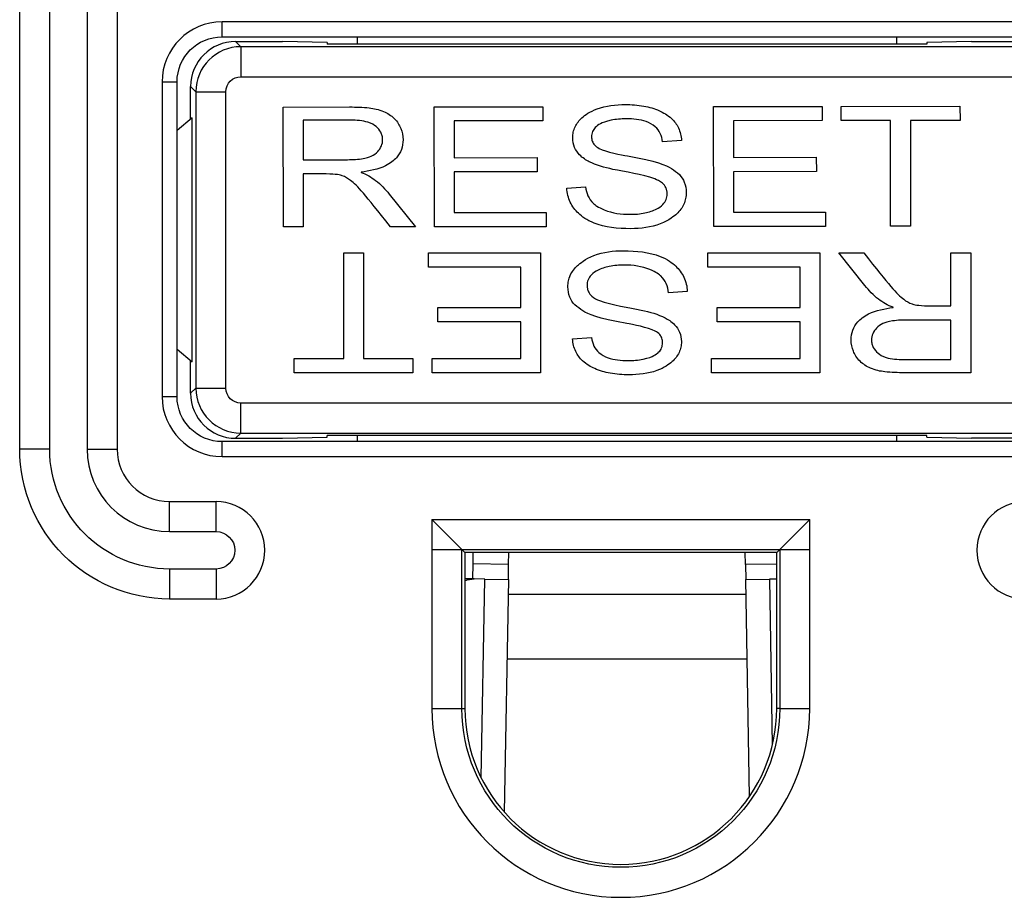
# Paper-space layout 'Layout1' of a CAD drawing. Units: inches. Extents: x 0 to 16.4, y 0 to 10.4.
# Drawn here: x 3.3 to 3.9, y 5.6 to 6.2 of the extents above; entities that cross this region are included whole.
import ezdxf

# ---------------------------------------------------------------- set-up
doc = ezdxf.new("R2010")
doc.units = ezdxf.units.IN
doc.header["$MEASUREMENT"] = 0
doc.layers.add('Viewport2ForCustomObjects_0', color=7, linetype='Continuous')
doc.layers.add('Visible (ANSI)', color=7, linetype='Continuous', lineweight=25)
doc.layers.add('Visible Narrow (ANSI)', color=7, linetype='Continuous', lineweight=25)

# ---------------------------------------------------------------- blocks, each defined once
blk = doc.blocks.new('CustomObjectsInViewport2_0')
at = {"layer": 'Visible (ANSI)'}
for p, q in [((-10001.53339, -10002.65045), (-10001.53339, -10002.09836)), ((-10001.46839, -10002.09836), (-10001.46839, -10002.65045)), ((-10001.39839, -10002.37545), (-10000.86639, -10002.37545)), ((-10001.30823, -10002.37545), (-10001.30823, -10002.38041)), ((-10000.94823, -10002.38041), (-10000.94823, -10002.37545)), ((-10001.38937, -10002.37857), (-10001.35804, -10002.37857)), ((-10001.32823, -10002.37929), (-10001.35804, -10002.37857)), ((-10001.32823, -10002.37929), (-10001.32823, -10002.38041)), ((-10000.92823, -10002.38041), (-10001.32823, -10002.38041)), ((-10000.89843, -10002.37857), (-10000.92823, -10002.37929)), ((-10000.92823, -10002.37929), (-10000.92823, -10002.38041)), ((-10000.89843, -10002.37857), (-10000.8671, -10002.37857)), ((-10001.42839, -10002.61545), (-10001.42839, -10002.40545)), ((-10001.41937, -10002.43044), (-10001.41937, -10002.40857)), ((-10001.35754, -10002.42228), (-10001.3133, -10002.42224)), ((-10001.35746, -10002.50228), (-10001.35754, -10002.42228)), ((-10001.25685, -10002.42218), (-10001.18445, -10002.4221)), ((-10001.25676, -10002.50217), (-10001.25685, -10002.42218)), ((-10001.18445, -10002.4221), (-10001.18444, -10002.43153)), ((-10001.07052, -10002.42198), (-10000.99813, -10002.4219)), ((-10001.07044, -10002.50198), (-10001.07052, -10002.42198)), ((-10000.99813, -10002.4219), (-10000.99812, -10002.43133)), ((-10000.98533, -10002.42188), (-10000.90614, -10002.4218)), ((-10000.98532, -10002.43132), (-10000.98533, -10002.42188)), ((-10000.90614, -10002.4218), (-10000.90613, -10002.43123)), ((-10001.41823, -10002.42949), (-10001.42839, -10002.43802)), ((-10001.31271, -10002.43101), (-10001.3443, -10002.43104)), ((-10001.3443, -10002.43104), (-10001.34427, -10002.45744)), ((-10001.18444, -10002.43153), (-10001.2436, -10002.43159)), ((-10001.2436, -10002.43159), (-10001.24358, -10002.45609)), ((-10000.99812, -10002.43133), (-10001.05728, -10002.43139)), ((-10001.05728, -10002.43139), (-10001.05725, -10002.45589)), ((-10000.95249, -10002.43128), (-10000.98532, -10002.43132)), ((-10000.95241, -10002.50185), (-10000.95249, -10002.43128)), ((-10000.90613, -10002.43123), (-10000.93925, -10002.43127)), ((-10000.93925, -10002.43127), (-10000.93918, -10002.50183)), ((-10001.09192, -10002.44459), (-10001.10457, -10002.44549)), ((-10001.05725, -10002.45589), (-10001.00197, -10002.45583)), ((-10001.00197, -10002.45583), (-10001.00196, -10002.46534)), ((-10001.34427, -10002.45744), (-10001.3159, -10002.45741)), ((-10001.24358, -10002.45609), (-10001.18829, -10002.45603)), ((-10001.18829, -10002.45603), (-10001.18828, -10002.46554)), ((-10001.32898, -10002.46693), (-10001.34426, -10002.46695)), ((-10001.34426, -10002.46695), (-10001.34422, -10002.50227)), ((-10001.30565, -10002.46566), (-10001.30565, -10002.46588)), ((-10001.18828, -10002.46554), (-10001.24357, -10002.4656)), ((-10001.24357, -10002.4656), (-10001.24354, -10002.49265)), ((-10001.00196, -10002.46534), (-10001.05724, -10002.4654)), ((-10001.05724, -10002.4654), (-10001.05721, -10002.49245)), ((-10001.16838, -10002.47634), (-10001.15588, -10002.47545)), ((-10001.28684, -10002.48042), (-10001.26934, -10002.50219)), ((-10001.24354, -10002.49265), (-10001.18211, -10002.49259)), ((-10001.18211, -10002.49259), (-10001.1821, -10002.50209)), ((-10001.05721, -10002.49245), (-10000.99579, -10002.49239)), ((-10000.99579, -10002.49239), (-10000.99578, -10002.5019)), ((-10000.99578, -10002.5019), (-10001.07044, -10002.50198)), ((-10000.93918, -10002.50183), (-10000.95241, -10002.50185)), ((-10001.34422, -10002.50227), (-10001.35746, -10002.50228)), ((-10001.26934, -10002.50219), (-10001.28601, -10002.50221)), ((-10001.1821, -10002.50209), (-10001.25676, -10002.50217)), ((-10001.3172, -10002.51952), (-10001.30397, -10002.51952)), ((-10001.3172, -10002.59008), (-10001.3172, -10002.51952)), ((-10001.30397, -10002.51952), (-10001.30397, -10002.59008)), ((-10001.2606, -10002.51952), (-10001.18594, -10002.51952)), ((-10001.2606, -10002.52902), (-10001.2606, -10002.51952)), ((-10001.18594, -10002.51952), (-10001.18594, -10002.59952)), ((-10001.07428, -10002.51952), (-10000.99962, -10002.51952)), ((-10001.07428, -10002.52902), (-10001.07428, -10002.51952)), ((-10000.99962, -10002.51952), (-10000.99962, -10002.59952)), ((-10000.98704, -10002.51952), (-10000.97037, -10002.51952)), ((-10000.96956, -10002.54131), (-10000.98704, -10002.51952)), ((-10000.91216, -10002.51952), (-10000.89892, -10002.51952)), ((-10000.91216, -10002.55484), (-10000.91216, -10002.51952)), ((-10000.89892, -10002.51952), (-10000.89892, -10002.59952)), ((-10001.19918, -10002.52902), (-10001.2606, -10002.52902)), ((-10001.19918, -10002.55608), (-10001.19918, -10002.52902)), ((-10001.01285, -10002.52902), (-10001.07428, -10002.52902)), ((-10001.01285, -10002.55608), (-10001.01285, -10002.52902)), ((-10001.08803, -10002.54526), (-10001.10053, -10002.54613)), ((-10001.25446, -10002.55608), (-10001.19918, -10002.55608)), ((-10001.25446, -10002.56559), (-10001.25446, -10002.55608)), ((-10001.06814, -10002.55608), (-10001.01285, -10002.55608)), ((-10001.06814, -10002.56559), (-10001.06814, -10002.55608)), ((-10000.95077, -10002.55608), (-10000.95077, -10002.55586)), ((-10000.92744, -10002.55484), (-10000.91216, -10002.55484)), ((-10001.19918, -10002.56559), (-10001.25446, -10002.56559)), ((-10001.19918, -10002.59008), (-10001.19918, -10002.56559)), ((-10001.01285, -10002.56559), (-10001.06814, -10002.56559)), ((-10001.01285, -10002.59008), (-10001.01285, -10002.56559)), ((-10000.91216, -10002.56434), (-10000.94053, -10002.56434)), ((-10000.91216, -10002.59074), (-10000.91216, -10002.56434)), ((-10001.16452, -10002.57692), (-10001.15186, -10002.57604)), ((-10001.42839, -10002.5838), (-10001.41823, -10002.59232)), ((-10001.41937, -10002.61324), (-10001.41937, -10002.59137)), ((-10001.35033, -10002.59008), (-10001.3172, -10002.59008)), ((-10001.35033, -10002.59952), (-10001.35033, -10002.59008)), ((-10001.30397, -10002.59008), (-10001.27113, -10002.59008)), ((-10001.27113, -10002.59008), (-10001.27113, -10002.59952)), ((-10001.25834, -10002.59008), (-10001.19918, -10002.59008)), ((-10001.25834, -10002.59952), (-10001.25834, -10002.59008)), ((-10001.07201, -10002.59008), (-10001.01285, -10002.59008)), ((-10001.07201, -10002.59952), (-10001.07201, -10002.59008)), ((-10000.94375, -10002.59074), (-10000.91216, -10002.59074)), ((-10001.27113, -10002.59952), (-10001.35033, -10002.59952)), ((-10001.18594, -10002.59952), (-10001.25834, -10002.59952)), ((-10000.99962, -10002.59952), (-10001.07201, -10002.59952)), ((-10000.89892, -10002.59952), (-10000.94316, -10002.59952)), ((-10000.86639, -10002.64545), (-10001.39839, -10002.64545)), ((-10001.38937, -10002.64324), (-10001.35804, -10002.64324)), ((-10001.35804, -10002.64324), (-10001.32823, -10002.64252)), ((-10000.92823, -10002.64141), (-10001.32823, -10002.64141)), ((-10001.32823, -10002.64252), (-10001.32823, -10002.64141)), ((-10001.30823, -10002.64141), (-10001.30823, -10002.64545)), ((-10000.94823, -10002.64545), (-10000.94823, -10002.64141)), ((-10000.92823, -10002.64252), (-10000.92823, -10002.64141)), ((-10000.92823, -10002.64252), (-10000.89843, -10002.64324)), ((-10000.8671, -10002.64324), (-10000.89843, -10002.64324)), ((-10001.43339, -10002.68545), (-10001.40239, -10002.68545)), ((-10001.23837, -10002.71747), (-10001.25836, -10002.69747)), ((-10001.00641, -10002.69747), (-10001.02641, -10002.71747)), ((-10001.23837, -10002.71747), (-10001.23639, -10002.71945)), ((-10001.02641, -10002.71747), (-10001.02839, -10002.71945)), ((-10001.02839, -10002.71945), (-10001.23639, -10002.71945)), ((-10001.23639, -10002.71945), (-10001.23639, -10002.82345)), ((-10001.23108, -10002.71945), (-10001.23121, -10002.72708)), ((-10001.20722, -10002.7275), (-10001.20708, -10002.71945)), ((-10001.04925, -10002.7275), (-10001.04939, -10002.71945)), ((-10001.02839, -10002.82345), (-10001.02839, -10002.71945)), ((-10001.23121, -10002.72708), (-10001.23139, -10002.73708)), ((-10001.20739, -10002.7375), (-10001.20722, -10002.7275)), ((-10001.04925, -10002.7275), (-10001.04908, -10002.7375)), ((-10001.23033, -10002.7371), (-10001.23639, -10002.737)), ((-10001.2232, -10002.73723), (-10001.23033, -10002.7371)), ((-10001.2232, -10002.73723), (-10001.20739, -10002.7375)), ((-10001.20739, -10002.7375), (-10001.2101, -10002.89257)), ((-10001.04908, -10002.7375), (-10001.03326, -10002.73723)), ((-10001.04655, -10002.88217), (-10001.04908, -10002.7375)), ((-10001.02839, -10002.73714), (-10001.03326, -10002.73723)), ((-10001.40239, -10002.75045), (-10001.43339, -10002.75045))]:
    blk.add_line(p, q, dxfattribs=at)
at = {"layer": 'Visible (ANSI)', "extrusion": (0, 0, -1)}
for centre, radius, start, end in [((10001.39839, -10002.40545), 0.03, 0, 90), ((10001.39839, -10002.61545), 0.03, 270, 0), ((10001.43339, -10002.65045), 0.1, 270, 0)]:
    blk.add_arc(centre, radius, start, end, dxfattribs=at)
at = {"layer": 'Visible (ANSI)'}
for centre, radius, start, end in [((-10001.43339, -10002.65045), 0.035, 180, 270), ((-10001.40239, -10002.71795), 0.0325, 270, 90), ((-10000.86239, -10002.71795), 0.0325, 90, 270), ((-10001.13239, -10002.82345), 0.104, 180, 0)]:
    blk.add_arc(centre, radius, start, end, dxfattribs=at)
for centre, major_axis in [((-10001.38936, -10002.40857), (-0.02121, 0.02121)), ((-10001.38936, -10002.61324), (-0.02121, -0.02121))]:
    blk.add_ellipse(centre, major_axis=major_axis, ratio=0.999924, start_param=5.497825, end_param=7.068545, dxfattribs=at)
at = {"layer": 'Visible (ANSI)', "extrusion": (0, 0, -1)}
blk.add_ellipse((-10001.23085, -10002.7671), major_axis=(0.00052, 0.03), ratio=0.707107, start_param=5.994304, end_param=6.283185, dxfattribs=at)
at = {"layer": 'Visible (ANSI)'}
for points, knots in [([(-10001.3133, -10002.42224), (-10001.30907, -10002.42223), (-10001.30446, -10002.42238), (-10001.29718, -10002.4232), (-10001.29396, -10002.42376), (-10001.28806, -10002.42636), (-10001.28568, -10002.4279), (-10001.28137, -10002.43211), (-10001.28003, -10002.4345), (-10001.27818, -10002.43891), (-10001.27767, -10002.44144), (-10001.27767, -10002.44406)], [-0.09464435, -0.09464435, -0.09464435, -0.09464435, -0.06913535, -0.06913535, -0.05058455, -0.05058455, -0.03648551, -0.03648551, -0.02001011, -0.02001011, 0, 0, 0, 0]), ([(-10001.16447, -10002.44284), (-10001.16447, -10002.44156), (-10001.16434, -10002.4403), (-10001.16381, -10002.43783), (-10001.16342, -10002.43665), (-10001.1618, -10002.43319), (-10001.1602, -10002.43119), (-10001.15629, -10002.42764), (-10001.15316, -10002.42532), (-10001.14229, -10002.42136), (-10001.13572, -10002.42066), (-10001.12946, -10002.42065)], [-0.163819, -0.163819, -0.163819, -0.163819, -0.1447823, -0.1447823, -0.1262312, -0.1262312, -0.0879568, -0.0879568, -0.047644, -0.047644, 0, 0, 0, 0]), ([(-10001.12946, -10002.42065), (-10001.12531, -10002.42064), (-10001.12109, -10002.42093), (-10001.11346, -10002.4223), (-10001.10997, -10002.42329), (-10001.10413, -10002.42589), (-10001.10116, -10002.42755), (-10001.09667, -10002.43172), (-10001.0951, -10002.43379), (-10001.09271, -10002.43882), (-10001.09208, -10002.44166), (-10001.09192, -10002.44459)], [-0.1426583, -0.1426583, -0.1426583, -0.1426583, -0.1032017, -0.1032017, -0.069087, -0.069087, -0.0424529, -0.0424529, -0.0223887, -0.0223887, 0, 0, 0, 0]), ([(-10001.29127, -10002.44408), (-10001.29127, -10002.44321), (-10001.29136, -10002.44236), (-10001.29176, -10002.44069), (-10001.29206, -10002.4399), (-10001.29323, -10002.43765), (-10001.29435, -10002.43639), (-10001.29679, -10002.43435), (-10001.29841, -10002.43326), (-10001.3046, -10002.43136), (-10001.30866, -10002.43101), (-10001.31271, -10002.43101)], [-0.1122119, -0.1122119, -0.1122119, -0.1122119, -0.0978221, -0.0978221, -0.0837193, -0.0837193, -0.0556553, -0.0556553, -0.030803, -0.030803, 0, 0, 0, 0]), ([(-10001.12887, -10002.43015), (-10001.1322, -10002.43016), (-10001.13566, -10002.4304), (-10001.14248, -10002.4318), (-10001.14474, -10002.43281), (-10001.14728, -10002.43411), (-10001.14847, -10002.43492), (-10001.15021, -10002.43672), (-10001.15082, -10002.43762), (-10001.15169, -10002.43974), (-10001.15189, -10002.4409), (-10001.15189, -10002.4421)], [-0.04932164, -0.04932164, -0.04932164, -0.04932164, -0.03920636, -0.03920636, -0.02821184, -0.02821184, -0.0174867, -0.0174867, -0.00911229, -0.00911229, 0, 0, 0, 0]), ([(-10001.10457, -10002.44549), (-10001.10478, -10002.44352), (-10001.10526, -10002.44161), (-10001.10695, -10002.43815), (-10001.10806, -10002.4367), (-10001.11123, -10002.43391), (-10001.11333, -10002.43281), (-10001.11952, -10002.43064), (-10001.12418, -10002.43015), (-10001.12887, -10002.43015)], [-0.08834308, -0.08834308, -0.08834308, -0.08834308, -0.0715808, -0.0715808, -0.05571059, -0.05571059, -0.035763, -0.035763, 0, 0, 0, 0]), ([(-10001.10147, -10002.48022), (-10001.10147, -10002.47948), (-10001.10154, -10002.47874), (-10001.10184, -10002.47733), (-10001.10207, -10002.47667), (-10001.10291, -10002.47492), (-10001.10367, -10002.47396), (-10001.10619, -10002.47173), (-10001.10808, -10002.47087), (-10001.11775, -10002.46719), (-10001.12991, -10002.46548), (-10001.14334, -10002.46265), (-10001.149, -10002.46103), (-10001.15543, -10002.45775), (-10001.15786, -10002.45629), (-10001.16135, -10002.45267), (-10001.16248, -10002.45103), (-10001.16409, -10002.44715), (-10001.16447, -10002.44503), (-10001.16447, -10002.44284)], [-0.220382, -0.220382, -0.220382, -0.220382, -0.2147209, -0.2147209, -0.2093457, -0.2093457, -0.1998642, -0.1998642, -0.1836373, -0.1836373, -0.1090166, -0.1090166, -0.0549279, -0.0549279, -0.0320167, -0.0320167, -0.0166294, -0.0166294, 0, 0, 0, 0]), ([(-10001.15189, -10002.4421), (-10001.15189, -10002.44311), (-10001.15175, -10002.44411), (-10001.1511, -10002.44597), (-10001.15062, -10002.44679), (-10001.14915, -10002.4485), (-10001.14809, -10002.44925), (-10001.14226, -10002.45227), (-10001.13172, -10002.45422), (-10001.12804, -10002.45487)], [-0.04607199, -0.04607199, -0.04607199, -0.04607199, -0.04061951, -0.04061951, -0.03542309, -0.03542309, -0.02846711, -0.02846711, 0, 0, 0, 0]), ([(-10001.3159, -10002.45741), (-10001.31251, -10002.45741), (-10001.30872, -10002.45727), (-10001.30219, -10002.45633), (-10001.30031, -10002.45571), (-10001.29723, -10002.45427), (-10001.29575, -10002.45322), (-10001.2937, -10002.45102), (-10001.29275, -10002.44979), (-10001.29153, -10002.44688), (-10001.29127, -10002.44551), (-10001.29127, -10002.44408)], [-0.08111175, -0.08111175, -0.08111175, -0.08111175, -0.06239457, -0.06239457, -0.04483012, -0.04483012, -0.02403257, -0.02403257, -0.01088836, -0.01088836, 0, 0, 0, 0]), ([(-10001.27767, -10002.44406), (-10001.27766, -10002.44632), (-10001.278, -10002.44855), (-10001.27953, -10002.45272), (-10001.28066, -10002.45455), (-10001.28376, -10002.45799), (-10001.28607, -10002.45984), (-10001.2943, -10002.46387), (-10001.30017, -10002.46507), (-10001.30565, -10002.46566)], [-0.1199974, -0.1199974, -0.1199974, -0.1199974, -0.094389, -0.094389, -0.0696321, -0.0696321, -0.0420053, -0.0420053, 0, 0, 0, 0]), ([(-10001.12804, -10002.45487), (-10001.10831, -10002.45833), (-10001.10221, -10002.46114), (-10001.0969, -10002.4644), (-10001.09487, -10002.46586), (-10001.09192, -10002.46884), (-10001.09081, -10002.4705), (-10001.08912, -10002.47461), (-10001.08875, -10002.47699), (-10001.08874, -10002.4794)], [-0.08558917, -0.08558917, -0.08558917, -0.08558917, -0.05030651, -0.05030651, -0.0338836, -0.0338836, -0.01833911, -0.01833911, 0, 0, 0, 0]), ([(-10001.28601, -10002.50221), (-10001.30337, -10002.4803), (-10001.30797, -10002.47476), (-10001.31441, -10002.46996), (-10001.31631, -10002.46882), (-10001.31935, -10002.46776), (-10001.32215, -10002.46693), (-10001.32898, -10002.46693)], [-0.4274882, -0.4274882, -0.4274882, -0.4274882, -0.1501535, -0.1501535, -0.0519843, -0.0519843, 0, 0, 0, 0]), ([(-10001.30565, -10002.46588), (-10001.30212, -10002.46711), (-10001.29889, -10002.46898), (-10001.29254, -10002.47389), (-10001.28951, -10002.47706), (-10001.28684, -10002.48042)], [-0.06114026, -0.06114026, -0.06114026, -0.06114026, -0.03269435, -0.03269435, 0, 0, 0, 0]), ([(-10001.15588, -10002.47545), (-10001.15567, -10002.47755), (-10001.15518, -10002.4796), (-10001.15344, -10002.48346), (-10001.15222, -10002.48515), (-10001.14984, -10002.48737), (-10001.1477, -10002.4892), (-10001.13801, -10002.49307), (-10001.13213, -10002.49385), (-10001.12631, -10002.49385)], [-0.2120341, -0.2120341, -0.2120341, -0.2120341, -0.1460436, -0.1460436, -0.0794261, -0.0794261, -0.0442947, -0.0442947, 0, 0, 0, 0]), ([(-10001.12572, -10002.50342), (-10001.13439, -10002.50343), (-10001.14304, -10002.50249), (-10001.1552, -10002.49774), (-10001.15831, -10002.49537), (-10001.16288, -10002.49105), (-10001.16474, -10002.4886), (-10001.16749, -10002.48281), (-10001.16822, -10002.47964), (-10001.16838, -10002.47634)], [-0.107967, -0.107967, -0.107967, -0.107967, -0.0730468, -0.0730468, -0.0488567, -0.0488567, -0.0251653, -0.0251653, 0, 0, 0, 0]), ([(-10001.12631, -10002.49385), (-10001.12299, -10002.49384), (-10001.11957, -10002.49359), (-10001.11357, -10002.49237), (-10001.11087, -10002.49151), (-10001.10725, -10002.4896), (-10001.10564, -10002.48862), (-10001.1034, -10002.48627), (-10001.10269, -10002.48524), (-10001.10169, -10002.48284), (-10001.10146, -10002.48155), (-10001.10147, -10002.48022)], [-0.1060655, -0.1060655, -0.1060655, -0.1060655, -0.0673528, -0.0673528, -0.03489, -0.03489, -0.0197911, -0.0197911, -0.0101411, -0.0101411, 0, 0, 0, 0]), ([(-10001.08874, -10002.4794), (-10001.08874, -10002.48072), (-10001.08887, -10002.48203), (-10001.0894, -10002.48458), (-10001.08979, -10002.4858), (-10001.09144, -10002.48946), (-10001.09309, -10002.49161), (-10001.09663, -10002.49493), (-10001.10009, -10002.49789), (-10001.11226, -10002.50257), (-10001.11908, -10002.50342), (-10001.12572, -10002.50342)], [-0.2210371, -0.2210371, -0.2210371, -0.2210371, -0.1909058, -0.1909058, -0.1614961, -0.1614961, -0.0992474, -0.0992474, -0.0505814, -0.0505814, 0, 0, 0, 0]), ([(-10001.16766, -10002.54211), (-10001.16766, -10002.54079), (-10001.16753, -10002.53948), (-10001.167, -10002.53693), (-10001.1666, -10002.53572), (-10001.16495, -10002.53206), (-10001.1633, -10002.52991), (-10001.15975, -10002.52659), (-10001.15629, -10002.52363), (-10001.14412, -10002.51896), (-10001.1373, -10002.51813), (-10001.13066, -10002.51813)], [-0.2210371, -0.2210371, -0.2210371, -0.2210371, -0.1909058, -0.1909058, -0.1614961, -0.1614961, -0.0992474, -0.0992474, -0.0505814, -0.0505814, 0, 0, 0, 0]), ([(-10001.13066, -10002.51813), (-10001.12198, -10002.51813), (-10001.11333, -10002.51908), (-10001.10119, -10002.52384), (-10001.09807, -10002.52622), (-10001.09351, -10002.53054), (-10001.09165, -10002.53299), (-10001.08891, -10002.53878), (-10001.08819, -10002.54196), (-10001.08803, -10002.54526)], [-0.107967, -0.107967, -0.107967, -0.107967, -0.0730468, -0.0730468, -0.0488567, -0.0488567, -0.0251653, -0.0251653, 0, 0, 0, 0]), ([(-10000.97037, -10002.51952), (-10000.95303, -10002.54144), (-10000.94844, -10002.54698), (-10000.942, -10002.55179), (-10000.94011, -10002.55294), (-10000.93707, -10002.55399), (-10000.93426, -10002.55484), (-10000.92744, -10002.55484)], [-0.4274882, -0.4274882, -0.4274882, -0.4274882, -0.1501535, -0.1501535, -0.0519843, -0.0519843, 0, 0, 0, 0]), ([(-10001.13007, -10002.52771), (-10001.1334, -10002.52771), (-10001.13682, -10002.52795), (-10001.14282, -10002.52916), (-10001.14552, -10002.53002), (-10001.14914, -10002.53193), (-10001.15075, -10002.53291), (-10001.153, -10002.53526), (-10001.15371, -10002.53629), (-10001.1547, -10002.53869), (-10001.15494, -10002.53998), (-10001.15494, -10002.54131)], [-0.1060655, -0.1060655, -0.1060655, -0.1060655, -0.0673528, -0.0673528, -0.03489, -0.03489, -0.0197911, -0.0197911, -0.0101411, -0.0101411, 0, 0, 0, 0]), ([(-10001.10053, -10002.54613), (-10001.10074, -10002.54404), (-10001.10122, -10002.54198), (-10001.10296, -10002.53812), (-10001.10418, -10002.53643), (-10001.10655, -10002.53421), (-10001.10869, -10002.53237), (-10001.11837, -10002.5285), (-10001.12426, -10002.52771), (-10001.13007, -10002.52771)], [-0.2120341, -0.2120341, -0.2120341, -0.2120341, -0.1460436, -0.1460436, -0.0794261, -0.0794261, -0.0442947, -0.0442947, 0, 0, 0, 0]), ([(-10001.15494, -10002.54131), (-10001.15494, -10002.54205), (-10001.15487, -10002.54278), (-10001.15456, -10002.5442), (-10001.15434, -10002.54486), (-10001.15349, -10002.54661), (-10001.15274, -10002.54757), (-10001.15022, -10002.5498), (-10001.14833, -10002.55066), (-10001.13866, -10002.55435), (-10001.12651, -10002.55608), (-10001.11308, -10002.55892), (-10001.10743, -10002.56055), (-10001.101, -10002.56383), (-10001.09857, -10002.5653), (-10001.09508, -10002.56892), (-10001.09395, -10002.57056), (-10001.09234, -10002.57444), (-10001.09197, -10002.57657), (-10001.09197, -10002.57875)], [-0.220382, -0.220382, -0.220382, -0.220382, -0.2147209, -0.2147209, -0.2093457, -0.2093457, -0.1998642, -0.1998642, -0.1836373, -0.1836373, -0.1090166, -0.1090166, -0.0549279, -0.0549279, -0.0320167, -0.0320167, -0.0166294, -0.0166294, 0, 0, 0, 0]), ([(-10000.95077, -10002.55586), (-10000.95429, -10002.55462), (-10000.95752, -10002.55275), (-10000.96387, -10002.54784), (-10000.96689, -10002.54467), (-10000.96956, -10002.54131)], [-0.06114026, -0.06114026, -0.06114026, -0.06114026, -0.03269435, -0.03269435, 0, 0, 0, 0]), ([(-10001.12839, -10002.56668), (-10001.14812, -10002.5632), (-10001.15421, -10002.56038), (-10001.15952, -10002.55711), (-10001.16154, -10002.55566), (-10001.16449, -10002.55268), (-10001.16561, -10002.55101), (-10001.16729, -10002.5469), (-10001.16766, -10002.54452), (-10001.16766, -10002.54211)], [-0.08558917, -0.08558917, -0.08558917, -0.08558917, -0.05030651, -0.05030651, -0.0338836, -0.0338836, -0.01833911, -0.01833911, 0, 0, 0, 0]), ([(-10000.97877, -10002.57765), (-10000.97877, -10002.57539), (-10000.97844, -10002.57316), (-10000.9769, -10002.56899), (-10000.97577, -10002.56716), (-10000.97267, -10002.56373), (-10000.97036, -10002.56188), (-10000.96212, -10002.55787), (-10000.95625, -10002.55667), (-10000.95077, -10002.55608)], [-0.1199974, -0.1199974, -0.1199974, -0.1199974, -0.094389, -0.094389, -0.0696321, -0.0696321, -0.0420053, -0.0420053, 0, 0, 0, 0]), ([(-10001.10455, -10002.57948), (-10001.10455, -10002.57847), (-10001.10469, -10002.57747), (-10001.10534, -10002.57561), (-10001.10582, -10002.57479), (-10001.10729, -10002.57308), (-10001.10834, -10002.57232), (-10001.11417, -10002.5693), (-10001.12471, -10002.56734), (-10001.12839, -10002.56668)], [-0.04607199, -0.04607199, -0.04607199, -0.04607199, -0.04061951, -0.04061951, -0.03542309, -0.03542309, -0.02846711, -0.02846711, 0, 0, 0, 0]), ([(-10000.94053, -10002.56434), (-10000.94392, -10002.56434), (-10000.94771, -10002.56448), (-10000.95424, -10002.56541), (-10000.95612, -10002.56602), (-10000.9592, -10002.56746), (-10000.96068, -10002.56851), (-10000.96273, -10002.57071), (-10000.96369, -10002.57194), (-10000.96491, -10002.57485), (-10000.96517, -10002.57622), (-10000.96517, -10002.57765)], [-0.08111175, -0.08111175, -0.08111175, -0.08111175, -0.06239457, -0.06239457, -0.04483012, -0.04483012, -0.02403257, -0.02403257, -0.01088836, -0.01088836, 0, 0, 0, 0]), ([(-10001.127, -10002.60091), (-10001.13115, -10002.60091), (-10001.13538, -10002.60061), (-10001.143, -10002.59923), (-10001.14649, -10002.59825), (-10001.15233, -10002.59563), (-10001.1553, -10002.59397), (-10001.15979, -10002.5898), (-10001.16135, -10002.58773), (-10001.16374, -10002.5827), (-10001.16437, -10002.57985), (-10001.16452, -10002.57692)], [-0.1426583, -0.1426583, -0.1426583, -0.1426583, -0.1032017, -0.1032017, -0.069087, -0.069087, -0.0424529, -0.0424529, -0.0223887, -0.0223887, 0, 0, 0, 0]), ([(-10001.15186, -10002.57604), (-10001.15166, -10002.57801), (-10001.15118, -10002.57992), (-10001.1495, -10002.58338), (-10001.14839, -10002.58484), (-10001.14522, -10002.58762), (-10001.14312, -10002.58872), (-10001.13694, -10002.59091), (-10001.13228, -10002.5914), (-10001.12759, -10002.5914)], [-0.08834308, -0.08834308, -0.08834308, -0.08834308, -0.0715808, -0.0715808, -0.05571059, -0.05571059, -0.035763, -0.035763, 0, 0, 0, 0]), ([(-10001.12759, -10002.5914), (-10001.12425, -10002.5914), (-10001.1208, -10002.59116), (-10001.11397, -10002.58976), (-10001.11171, -10002.58877), (-10001.10918, -10002.58746), (-10001.10798, -10002.58666), (-10001.10624, -10002.58486), (-10001.10563, -10002.58396), (-10001.10475, -10002.58184), (-10001.10455, -10002.58068), (-10001.10455, -10002.57948)], [-0.04932164, -0.04932164, -0.04932164, -0.04932164, -0.03920636, -0.03920636, -0.02821184, -0.02821184, -0.0174867, -0.0174867, -0.00911229, -0.00911229, 0, 0, 0, 0]), ([(-10001.09197, -10002.57875), (-10001.09197, -10002.58003), (-10001.0921, -10002.5813), (-10001.09264, -10002.58377), (-10001.09303, -10002.58494), (-10001.09466, -10002.5884), (-10001.09625, -10002.5904), (-10001.10017, -10002.59395), (-10001.1033, -10002.59626), (-10001.11417, -10002.60021), (-10001.12075, -10002.60091), (-10001.127, -10002.60091)], [-0.163819, -0.163819, -0.163819, -0.163819, -0.1447823, -0.1447823, -0.1262312, -0.1262312, -0.0879568, -0.0879568, -0.047644, -0.047644, 0, 0, 0, 0]), ([(-10000.94316, -10002.59952), (-10000.94739, -10002.59952), (-10000.952, -10002.59937), (-10000.95928, -10002.59853), (-10000.9625, -10002.59797), (-10000.9684, -10002.59537), (-10000.97078, -10002.59382), (-10000.97508, -10002.58961), (-10000.97642, -10002.58722), (-10000.97827, -10002.5828), (-10000.97877, -10002.58028), (-10000.97877, -10002.57765)], [-0.09464435, -0.09464435, -0.09464435, -0.09464435, -0.06913535, -0.06913535, -0.05058455, -0.05058455, -0.03648551, -0.03648551, -0.02001011, -0.02001011, 0, 0, 0, 0]), ([(-10000.96517, -10002.57765), (-10000.96517, -10002.57852), (-10000.96508, -10002.57937), (-10000.96468, -10002.58104), (-10000.96439, -10002.58183), (-10000.96321, -10002.58408), (-10000.9621, -10002.58535), (-10000.95966, -10002.58739), (-10000.95805, -10002.58847), (-10000.95186, -10002.59038), (-10000.94779, -10002.59074), (-10000.94375, -10002.59074)], [-0.1122119, -0.1122119, -0.1122119, -0.1122119, -0.0978221, -0.0978221, -0.0837193, -0.0837193, -0.0556553, -0.0556553, -0.030803, -0.030803, 0, 0, 0, 0])]:
    blk.add_open_spline(points, degree=3, knots=knots, dxfattribs=at)
at = {"layer": 'Visible Narrow (ANSI)'}
for p, q in [((-10001.51339, -10002.65045), (-10001.51339, -10002.09836)), ((-10001.48839, -10002.09836), (-10001.48839, -10002.65045)), ((-10001.39839, -10002.37545), (-10001.39839, -10002.36545)), ((-10000.86639, -10002.36545), (-10001.39839, -10002.36545)), ((-10001.38587, -10002.38207), (-10001.38937, -10002.37857)), ((-10000.87059, -10002.38207), (-10001.38587, -10002.38207)), ((-10001.38587, -10002.38207), (-10001.38587, -10002.40206)), ((-10001.38587, -10002.40206), (-10000.87059, -10002.40206)), ((-10001.43839, -10002.40545), (-10001.42839, -10002.40545)), ((-10001.43839, -10002.40545), (-10001.43839, -10002.61545)), ((-10001.41937, -10002.40857), (-10001.41587, -10002.41206)), ((-10001.41587, -10002.41206), (-10001.41587, -10002.60975)), ((-10001.41587, -10002.41206), (-10001.39587, -10002.41206)), ((-10001.39587, -10002.60975), (-10001.39587, -10002.41206)), ((-10001.41823, -10002.59232), (-10001.41823, -10002.42949)), ((-10001.41587, -10002.60975), (-10001.41937, -10002.61324)), ((-10001.41587, -10002.60975), (-10001.39587, -10002.60975)), ((-10001.43839, -10002.61545), (-10001.42839, -10002.61545)), ((-10000.87059, -10002.61975), (-10001.38587, -10002.61975)), ((-10001.38587, -10002.63975), (-10001.38587, -10002.61975)), ((-10001.38937, -10002.64324), (-10001.38587, -10002.63975)), ((-10001.38587, -10002.63975), (-10000.87059, -10002.63975)), ((-10001.39839, -10002.65545), (-10001.39839, -10002.64545)), ((-10001.51339, -10002.65045), (-10001.53339, -10002.65045)), ((-10001.48839, -10002.65045), (-10001.46839, -10002.65045)), ((-10001.39839, -10002.65545), (-10000.86639, -10002.65545)), ((-10001.43339, -10002.70545), (-10001.43339, -10002.68545)), ((-10001.40239, -10002.70545), (-10001.40239, -10002.68545)), ((-10001.25836, -10002.69747), (-10001.25836, -10002.71747)), ((-10001.25836, -10002.69747), (-10001.00641, -10002.69747)), ((-10001.00641, -10002.71747), (-10001.00641, -10002.69747)), ((-10001.43339, -10002.70545), (-10001.40239, -10002.70545)), ((-10001.25836, -10002.71747), (-10001.23837, -10002.71747)), ((-10001.25836, -10002.71747), (-10001.25836, -10002.82345)), ((-10001.23837, -10002.71747), (-10001.02641, -10002.71747)), ((-10001.23837, -10002.82345), (-10001.23837, -10002.71747)), ((-10001.02641, -10002.71747), (-10001.02641, -10002.82345)), ((-10001.02641, -10002.71747), (-10001.00641, -10002.71747)), ((-10001.00641, -10002.82345), (-10001.00641, -10002.71747)), ((-10001.43339, -10002.73045), (-10001.43339, -10002.75045)), ((-10001.40239, -10002.73045), (-10001.43339, -10002.73045)), ((-10001.40239, -10002.73045), (-10001.40239, -10002.75045)), ((-10001.20722, -10002.7275), (-10001.23121, -10002.72708)), ((-10001.02839, -10002.72714), (-10001.04925, -10002.7275)), ((-10001.22552, -10002.86974), (-10001.2232, -10002.73723)), ((-10001.03326, -10002.73723), (-10001.03133, -10002.848)), ((-10001.0489, -10002.74749), (-10001.20756, -10002.74749)), ((-10001.20831, -10002.79034), (-10001.04815, -10002.79034)), ((-10001.25836, -10002.82345), (-10001.23837, -10002.82345)), ((-10001.23837, -10002.82345), (-10001.23639, -10002.82345)), ((-10001.02641, -10002.82345), (-10001.02839, -10002.82345)), ((-10001.02641, -10002.82345), (-10001.00641, -10002.82345))]:
    blk.add_line(p, q, dxfattribs=at)
for centre, radius, start, end in [((-10001.39839, -10002.40545), 0.04, 90, 180), ((-10001.38587, -10002.41206), 0.03, 90.00218, 179.99782), ((-10001.38587, -10002.60975), 0.03, 180.00218, 269.99782), ((-10001.39839, -10002.61545), 0.04, 180, 270), ((-10001.43339, -10002.65045), 0.055, 180, 270), ((-10001.13239, -10002.82345), 0.12598, 180, 0)]:
    blk.add_arc(centre, radius, start, end, dxfattribs=at)
at = {"layer": 'Visible Narrow (ANSI)', "extrusion": (0, 0, -1)}
for centre, radius, start, end in [((10001.38587, -10002.41206), 0.01, 0.00218, 89.99782), ((10001.38587, -10002.60975), 0.01, 270.00218, 359.99782), ((10001.43339, -10002.65045), 0.08, 270, 0), ((10001.40239, -10002.71795), 0.0125, 90, 270), ((10001.13239, -10002.82345), 0.10598, 180, 0)]:
    blk.add_arc(centre, radius, start, end, dxfattribs=at)

psp = doc.layouts.get("Layout1")

# ---------------------------------------------------------------- block references
at = {"layer": 'Viewport2ForCustomObjects_0'}
psp.add_blockref('CustomObjectsInViewport2_0', (10004.7901, 10008.56504), dxfattribs=at)

doc.saveas('drawing.dxf')
